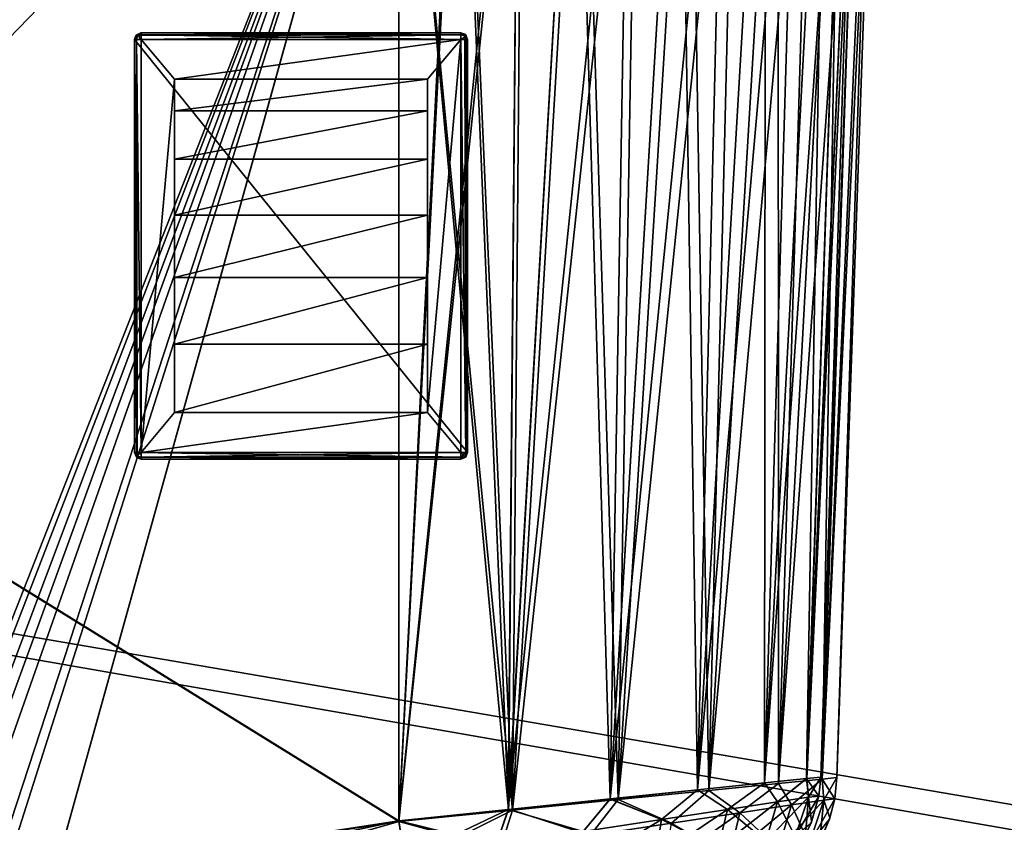
# Model space of a CAD drawing. Units: millimetres. Extents: x -300 to 300, y -145 to 282.
# Drawn here: x 188 to 262, y 31 to 91 of the extents above; entities that cross this region are included whole.
import ezdxf

# ---------------------------------------------------------------- set-up
doc = ezdxf.new("R2010")
doc.units = ezdxf.units.MM
doc.header["$LTSCALE"] = 65.185185
for name, color, linetype in [('328', 7, 'CONTINUOUS'), ('329', 7, 'CONTINUOUS'), ('330', 7, 'CONTINUOUS'), ('331', 7, 'CONTINUOUS'), ('332', 7, 'CONTINUOUS'), ('333', 7, 'CONTINUOUS'), ('334', 7, 'CONTINUOUS'), ('335', 7, 'CONTINUOUS'), ('336', 7, 'CONTINUOUS'), ('337', 7, 'CONTINUOUS'), ('502', 7, 'CONTINUOUS'), ('503', 7, 'CONTINUOUS'), ('504', 7, 'CONTINUOUS'), ('505', 7, 'CONTINUOUS'), ('513', 7, 'CONTINUOUS'), ('514', 7, 'CONTINUOUS'), ('515', 7, 'CONTINUOUS'), ('516', 7, 'CONTINUOUS'), ('517', 7, 'CONTINUOUS'), ('518', 7, 'CONTINUOUS'), ('736', 7, 'CONTINUOUS'), ('759', 7, 'CONTINUOUS'), ('760', 7, 'CONTINUOUS'), ('791', 7, 'CONTINUOUS'), ('816', 7, 'CONTINUOUS'), ('822', 7, 'CONTINUOUS'), ('940', 7, 'CONTINUOUS'), ('941', 7, 'CONTINUOUS'), ('942', 7, 'CONTINUOUS'), ('943', 7, 'CONTINUOUS'), ('944', 7, 'CONTINUOUS'), ('945', 7, 'CONTINUOUS'), ('946', 7, 'CONTINUOUS'), ('947', 7, 'CONTINUOUS'), ('948', 7, 'CONTINUOUS'), ('949', 7, 'CONTINUOUS'), ('950', 7, 'CONTINUOUS'), ('951', 7, 'CONTINUOUS'), ('952', 7, 'CONTINUOUS'), ('953', 7, 'CONTINUOUS'), ('954', 7, 'CONTINUOUS'), ('955', 7, 'CONTINUOUS'), ('956', 7, 'CONTINUOUS'), ('957', 7, 'CONTINUOUS'), ('958', 7, 'CONTINUOUS'), ('959', 7, 'CONTINUOUS'), ('960', 7, 'CONTINUOUS'), ('961', 7, 'CONTINUOUS'), ('962', 7, 'CONTINUOUS')]:
    doc.layers.add(name, color=color, linetype=linetype)

msp = doc.modelspace()

# ---------------------------------------------------------------- linework, layer by layer
at = {"layer": '328', "color": 253, "linetype": 'Continuous', "true_color": 0xa0abb8}
for points in [[(216.345, 120.307, 169.712), (72.655, 120.307, 169.712), (216.345, 31.314, 166.605), (216.345, 120.307, 169.712)], [(216.345, 31.314, 166.605), (72.655, 120.307, 169.712), (190.493, 27.381, 166.467), (216.345, 31.314, 166.605)], [(190.493, 27.381, 166.467), (72.655, 120.307, 169.712), (185.444, 25.913, 166.416), (190.493, 27.381, 166.467)]]:
    msp.add_3dface(points, dxfattribs=at)
at = {"layer": '329', "color": 253, "linetype": 'Continuous', "true_color": 0xa0abb8}
for points in [[(216.345, 31.314, 166.605), (190.493, 27.381, 166.467), (191.003, 24.064, 165.83), (216.345, 31.314, 166.605)], [(216.613, 29.559, 166.401), (216.345, 31.314, 166.605), (191.003, 24.064, 165.83), (216.613, 29.559, 166.401)]]:
    msp.add_3dface(points, dxfattribs=at)
at = {"layer": '330', "color": 253, "linetype": 'Continuous', "true_color": 0xa0abb8}
for points in [[(244.825, 34.17, 150.229), (239.603, 33.646, 157.029), (241.931, 31.969, 154.068), (244.825, 34.17, 150.229)], [(245.809, 32.559, 147.948), (244.825, 34.17, 150.229), (241.931, 31.969, 154.068), (245.809, 32.559, 147.948)], [(248.102, 34.5, 142.313), (244.825, 34.17, 150.229), (245.809, 32.559, 147.948), (248.102, 34.5, 142.313)], [(248.228, 32.927, 141.091), (248.102, 34.5, 142.313), (245.809, 32.559, 147.948), (248.228, 32.927, 141.091)], [(249.215, 34.611, 133.85), (248.102, 34.5, 142.313), (249.044, 33.018, 133.85), (249.215, 34.611, 133.85)], [(249.044, 33.018, 133.85), (248.102, 34.5, 142.313), (248.228, 32.927, 141.091), (249.044, 33.018, 133.85)], [(239.603, 33.646, 157.029), (232.786, 32.961, 162.246), (236.805, 31.19, 159.144), (239.603, 33.646, 157.029)], [(241.931, 31.969, 154.068), (239.603, 33.646, 157.029), (236.805, 31.19, 159.144), (241.931, 31.969, 154.068)], [(232.786, 32.961, 162.246), (224.855, 32.166, 165.511), (230.702, 30.261, 162.933), (232.786, 32.961, 162.246)], [(236.805, 31.19, 159.144), (232.786, 32.961, 162.246), (230.702, 30.261, 162.933), (236.805, 31.19, 159.144)], [(245.809, 32.559, 147.948), (241.931, 31.969, 154.068), (244.829, 29.266, 147.228), (245.809, 32.559, 147.948)], [(247.125, 29.615, 140.721), (245.809, 32.559, 147.948), (244.829, 29.266, 147.228), (247.125, 29.615, 140.721)], [(248.228, 32.927, 141.091), (245.809, 32.559, 147.948), (247.125, 29.615, 140.721), (248.228, 32.927, 141.091)], [(247.902, 29.728, 133.85), (248.228, 32.927, 141.091), (247.125, 29.615, 140.721), (247.902, 29.728, 133.85)], [(248.686, 31.58, 133.85), (248.228, 32.927, 141.091), (247.902, 29.728, 133.85), (248.686, 31.58, 133.85)], [(249.044, 33.018, 133.85), (248.228, 32.927, 141.091), (248.686, 31.58, 133.85), (249.044, 33.018, 133.85)], [(224.855, 32.166, 165.511), (216.345, 31.314, 166.605), (223.933, 29.231, 165.26), (224.855, 32.166, 165.511)], [(230.702, 30.261, 162.933), (224.855, 32.166, 165.511), (223.933, 29.231, 165.26), (230.702, 30.261, 162.933)], [(241.931, 31.969, 154.068), (236.805, 31.19, 159.144), (241.147, 28.706, 153.038), (241.931, 31.969, 154.068)], [(244.829, 29.266, 147.228), (241.931, 31.969, 154.068), (241.147, 28.706, 153.038), (244.829, 29.266, 147.228)], [(216.345, 31.314, 166.605), (216.613, 29.559, 166.401), (223.933, 29.231, 165.26), (216.345, 31.314, 166.605)]]:
    msp.add_3dface(points, dxfattribs=at)
at = {"layer": '331', "color": 253, "linetype": 'Continuous', "true_color": 0xa0abb8}
for points in [[(221.026, 120.307, 169.405), (216.345, 120.307, 169.712), (224.855, 32.166, 165.511), (221.026, 120.307, 169.405)], [(216.345, 120.307, 169.712), (216.345, 31.314, 166.605), (224.855, 32.166, 165.511), (216.345, 120.307, 169.712)], [(225.627, 120.307, 168.49), (221.026, 120.307, 169.405), (224.855, 32.166, 165.511), (225.627, 120.307, 168.49)], [(230.069, 120.307, 166.982), (225.627, 120.307, 168.49), (224.855, 32.166, 165.511), (230.069, 120.307, 166.982)], [(230.069, 120.307, 166.982), (224.855, 32.166, 165.511), (232.786, 32.961, 162.246), (230.069, 120.307, 166.982)], [(234.276, 120.307, 164.908), (230.069, 120.307, 166.982), (232.786, 32.961, 162.246), (234.276, 120.307, 164.908)], [(238.177, 120.307, 162.301), (234.276, 120.307, 164.908), (232.786, 32.961, 162.246), (238.177, 120.307, 162.301)], [(238.177, 120.307, 162.301), (232.786, 32.961, 162.246), (239.603, 33.646, 157.029), (238.177, 120.307, 162.301)], [(241.703, 120.307, 159.208), (238.177, 120.307, 162.301), (239.603, 33.646, 157.029), (241.703, 120.307, 159.208)], [(244.796, 120.307, 155.682), (241.703, 120.307, 159.208), (239.603, 33.646, 157.029), (244.796, 120.307, 155.682)], [(244.796, 120.307, 155.682), (239.603, 33.646, 157.029), (244.825, 34.17, 150.229), (244.796, 120.307, 155.682)], [(247.403, 120.307, 151.781), (244.796, 120.307, 155.682), (244.825, 34.17, 150.229), (247.403, 120.307, 151.781)], [(249.477, 120.307, 147.574), (247.403, 120.307, 151.781), (244.825, 34.17, 150.229), (249.477, 120.307, 147.574)], [(249.477, 120.307, 147.574), (244.825, 34.17, 150.229), (248.102, 34.5, 142.313), (249.477, 120.307, 147.574)], [(251.9, 120.307, 138.531), (250.985, 120.307, 143.132), (248.102, 34.5, 142.313), (251.9, 120.307, 138.531)], [(251.9, 120.307, 138.531), (248.102, 34.5, 142.313), (249.215, 34.611, 133.85), (251.9, 120.307, 138.531)], [(250.985, 120.307, 143.132), (249.477, 120.307, 147.574), (248.102, 34.5, 142.313), (250.985, 120.307, 143.132)], [(252.207, 120.307, 133.85), (251.9, 120.307, 138.531), (249.215, 34.611, 133.85), (252.207, 120.307, 133.85)]]:
    msp.add_3dface(points, dxfattribs=at)
at = {"layer": '332', "color": 253, "linetype": 'Continuous', "true_color": 0xa0abb8}
for points in [[(252.207, 120.307, -176.84), (252.207, 120.307, 133.85), (249.215, 34.611, -176.84), (252.207, 120.307, -176.84)], [(252.207, 120.307, 133.85), (249.215, 34.611, 133.85), (249.215, 34.611, -176.84), (252.207, 120.307, 133.85)]]:
    msp.add_3dface(points, dxfattribs=at)
at = {"layer": '333', "color": 253, "linetype": 'Continuous', "true_color": 0xa0abb8}
for points in [[(249.215, 34.611, 133.85), (249.044, 33.018, 133.85), (249.215, 34.611, -176.84), (249.215, 34.611, 133.85)], [(249.215, 34.611, -176.84), (249.044, 33.018, 133.85), (249.044, 33.018, -176.84), (249.215, 34.611, -176.84)], [(249.044, 33.018, -176.84), (248.686, 31.58, 133.85), (248.654, 31.483, -176.84), (249.044, 33.018, -176.84)], [(249.044, 33.018, 133.85), (248.686, 31.58, 133.85), (249.044, 33.018, -176.84), (249.044, 33.018, 133.85)], [(248.654, 31.483, -176.84), (247.902, 29.728, 133.85), (247.897, 29.719, -176.84), (248.654, 31.483, -176.84)], [(248.686, 31.58, 133.85), (247.902, 29.728, 133.85), (248.654, 31.483, -176.84), (248.686, 31.58, 133.85)]]:
    msp.add_3dface(points, dxfattribs=at)
at = {"layer": '334', "color": 253, "linetype": 'Continuous', "true_color": 0xa0abb8}
for points in [[(239.604, 33.646, -200.018), (244.819, 34.17, -193.229), (241.93, 31.969, -197.058), (239.604, 33.646, -200.018)], [(241.93, 31.969, -197.058), (244.819, 34.17, -193.229), (245.809, 32.559, -190.938), (241.93, 31.969, -197.058)], [(244.819, 34.17, -193.229), (248.098, 34.499, -185.318), (245.809, 32.559, -190.938), (244.819, 34.17, -193.229)], [(245.809, 32.559, -190.938), (248.098, 34.499, -185.318), (248.228, 32.927, -184.081), (245.809, 32.559, -190.938)], [(248.098, 34.499, -185.318), (249.215, 34.611, -176.84), (248.228, 32.927, -184.081), (248.098, 34.499, -185.318)], [(249.215, 34.611, -176.84), (249.044, 33.018, -176.84), (248.228, 32.927, -184.081), (249.215, 34.611, -176.84)], [(232.797, 32.962, -205.23), (239.604, 33.646, -200.018), (236.805, 31.19, -202.135), (232.797, 32.962, -205.23)], [(236.805, 31.19, -202.135), (239.604, 33.646, -200.018), (241.93, 31.969, -197.058), (236.805, 31.19, -202.135)], [(224.87, 32.167, -208.496), (232.797, 32.962, -205.23), (230.702, 30.261, -205.923), (224.87, 32.167, -208.496)], [(230.702, 30.261, -205.923), (232.797, 32.962, -205.23), (236.805, 31.19, -202.135), (230.702, 30.261, -205.923)], [(241.93, 31.969, -197.058), (245.809, 32.559, -190.938), (241.147, 28.706, -196.028), (241.93, 31.969, -197.058)], [(241.147, 28.706, -196.028), (245.809, 32.559, -190.938), (244.829, 29.266, -190.218), (241.147, 28.706, -196.028)], [(245.809, 32.559, -190.938), (248.228, 32.927, -184.081), (244.829, 29.266, -190.218), (245.809, 32.559, -190.938)], [(244.829, 29.266, -190.218), (248.228, 32.927, -184.081), (247.125, 29.615, -183.711), (244.829, 29.266, -190.218)], [(249.044, 33.018, -176.84), (248.654, 31.483, -176.84), (247.125, 29.615, -183.711), (249.044, 33.018, -176.84)], [(248.228, 32.927, -184.081), (249.044, 33.018, -176.84), (247.125, 29.615, -183.711), (248.228, 32.927, -184.081)], [(216.345, 31.314, -209.595), (224.87, 32.167, -208.496), (216.831, 28.142, -209.008), (216.345, 31.314, -209.595)], [(216.831, 28.142, -209.008), (224.87, 32.167, -208.496), (223.933, 29.231, -208.25), (216.831, 28.142, -209.008)], [(223.933, 29.231, -208.25), (224.87, 32.167, -208.496), (230.702, 30.261, -205.923), (223.933, 29.231, -208.25)], [(236.805, 31.19, -202.135), (241.93, 31.969, -197.058), (236.28, 27.965, -200.848), (236.805, 31.19, -202.135)], [(236.28, 27.965, -200.848), (241.93, 31.969, -197.058), (241.147, 28.706, -196.028), (236.28, 27.965, -200.848)], [(248.654, 31.483, -176.84), (247.897, 29.719, -176.84), (247.125, 29.615, -183.711), (248.654, 31.483, -176.84)]]:
    msp.add_3dface(points, dxfattribs=at)
at = {"layer": '335', "color": 253, "linetype": 'Continuous', "true_color": 0xa0abb8}
for points in [[(216.345, 120.307, -212.702), (221.026, 120.307, -212.395), (216.345, 31.314, -209.595), (216.345, 120.307, -212.702)], [(221.026, 120.307, -212.395), (225.627, 120.307, -211.48), (216.345, 31.314, -209.595), (221.026, 120.307, -212.395)], [(225.627, 120.307, -211.48), (224.87, 32.167, -208.496), (216.345, 31.314, -209.595), (225.627, 120.307, -211.48)], [(225.627, 120.307, -211.48), (230.069, 120.307, -209.972), (224.87, 32.167, -208.496), (225.627, 120.307, -211.48)], [(230.069, 120.307, -209.972), (234.276, 120.307, -207.898), (224.87, 32.167, -208.496), (230.069, 120.307, -209.972)], [(234.276, 120.307, -207.898), (232.797, 32.962, -205.23), (224.87, 32.167, -208.496), (234.276, 120.307, -207.898)], [(234.276, 120.307, -207.898), (238.177, 120.307, -205.291), (232.797, 32.962, -205.23), (234.276, 120.307, -207.898)], [(238.177, 120.307, -205.291), (241.703, 120.307, -202.198), (232.797, 32.962, -205.23), (238.177, 120.307, -205.291)], [(241.703, 120.307, -202.198), (239.604, 33.646, -200.018), (232.797, 32.962, -205.23), (241.703, 120.307, -202.198)], [(241.703, 120.307, -202.198), (244.796, 120.307, -198.672), (239.604, 33.646, -200.018), (241.703, 120.307, -202.198)], [(244.796, 120.307, -198.672), (247.403, 120.307, -194.771), (239.604, 33.646, -200.018), (244.796, 120.307, -198.672)], [(247.403, 120.307, -194.771), (244.819, 34.17, -193.229), (239.604, 33.646, -200.018), (247.403, 120.307, -194.771)], [(247.403, 120.307, -194.771), (249.477, 120.307, -190.564), (244.819, 34.17, -193.229), (247.403, 120.307, -194.771)], [(249.477, 120.307, -190.564), (250.985, 120.307, -186.122), (244.819, 34.17, -193.229), (249.477, 120.307, -190.564)], [(250.985, 120.307, -186.122), (248.098, 34.499, -185.318), (244.819, 34.17, -193.229), (250.985, 120.307, -186.122)], [(251.9, 120.307, -181.521), (252.207, 120.307, -176.84), (248.098, 34.499, -185.318), (251.9, 120.307, -181.521)], [(252.207, 120.307, -176.84), (249.215, 34.611, -176.84), (248.098, 34.499, -185.318), (252.207, 120.307, -176.84)], [(250.985, 120.307, -186.122), (251.9, 120.307, -181.521), (248.098, 34.499, -185.318), (250.985, 120.307, -186.122)]]:
    msp.add_3dface(points, dxfattribs=at)
at = {"layer": '336', "color": 253, "linetype": 'Continuous', "true_color": 0xa0abb8}
for points in [[(72.655, 120.307, -212.702), (216.345, 120.307, -212.702), (72.655, 31.314, -209.595), (72.655, 120.307, -212.702)], [(72.655, 31.314, -209.595), (216.345, 120.307, -212.702), (98.505, 27.381, -209.457), (72.655, 31.314, -209.595)], [(98.505, 27.381, -209.457), (216.345, 120.307, -212.702), (102.593, 26.308, -209.42), (98.505, 27.381, -209.457)], [(102.593, 26.308, -209.42), (216.345, 120.307, -212.702), (106.368, 24.396, -209.353), (102.593, 26.308, -209.42)], [(106.368, 24.396, -209.353), (216.345, 120.307, -212.702), (109.651, 21.739, -209.26), (106.368, 24.396, -209.353)], [(109.651, 21.739, -209.26), (216.345, 120.307, -212.702), (179.349, 21.739, -209.26), (109.651, 21.739, -209.26)], [(179.349, 21.739, -209.26), (216.345, 120.307, -212.702), (182.635, 24.399, -209.353), (179.349, 21.739, -209.26)], [(182.635, 24.399, -209.353), (216.345, 120.307, -212.702), (186.411, 26.309, -209.42), (182.635, 24.399, -209.353)], [(216.345, 120.307, -212.702), (190.495, 27.381, -209.457), (186.411, 26.309, -209.42), (216.345, 120.307, -212.702)], [(216.345, 120.307, -212.702), (216.345, 31.314, -209.595), (190.495, 27.381, -209.457), (216.345, 120.307, -212.702)]]:
    msp.add_3dface(points, dxfattribs=at)
at = {"layer": '337', "color": 253, "linetype": 'Continuous', "true_color": 0xa0abb8}
msp.add_3dface([(216.345, 31.314, -209.595), (216.831, 28.142, -209.008), (190.495, 27.381, -209.457), (216.345, 31.314, -209.595)], dxfattribs=at)
at = {"layer": '502', "color": 253, "linetype": 'Continuous', "true_color": 0xa0abb8}
for points in [[(216.345, 120.349, 168.513), (220.869, 120.349, 168.216), (216.345, 31.356, 165.405), (216.345, 120.349, 168.513)], [(220.869, 120.349, 168.216), (225.316, 120.349, 167.332), (216.345, 31.356, 165.405), (220.869, 120.349, 168.216)], [(216.345, 31.356, 165.405), (225.316, 120.349, 167.332), (224.546, 32.208, 164.352), (216.345, 31.356, 165.405)], [(225.316, 120.349, 167.332), (229.61, 120.349, 165.874), (224.546, 32.208, 164.352), (225.316, 120.349, 167.332)], [(229.61, 120.349, 165.874), (233.676, 120.349, 163.869), (224.546, 32.208, 164.352), (229.61, 120.349, 165.874)], [(224.546, 32.208, 164.352), (233.676, 120.349, 163.869), (232.187, 33.003, 161.207), (224.546, 32.208, 164.352)], [(233.676, 120.349, 163.869), (237.446, 120.349, 161.35), (232.187, 33.003, 161.207), (233.676, 120.349, 163.869)], [(237.446, 120.349, 161.35), (240.855, 120.349, 158.36), (232.187, 33.003, 161.207), (237.446, 120.349, 161.35)], [(232.187, 33.003, 161.207), (240.855, 120.349, 158.36), (238.755, 33.688, 156.181), (232.187, 33.003, 161.207)], [(240.855, 120.349, 158.36), (243.845, 120.349, 154.951), (238.755, 33.688, 156.181), (240.855, 120.349, 158.36)], [(243.845, 120.349, 154.951), (246.364, 120.349, 151.181), (238.755, 33.688, 156.181), (243.845, 120.349, 154.951)], [(238.755, 33.688, 156.181), (246.364, 120.349, 151.181), (243.786, 34.212, 149.631), (238.755, 33.688, 156.181)], [(246.364, 120.349, 151.181), (248.369, 120.349, 147.115), (243.786, 34.212, 149.631), (246.364, 120.349, 151.181)], [(248.369, 120.349, 147.115), (249.827, 120.349, 142.821), (243.786, 34.212, 149.631), (248.369, 120.349, 147.115)], [(243.786, 34.212, 149.631), (249.827, 120.349, 142.821), (246.944, 34.542, 142.004), (243.786, 34.212, 149.631)], [(250.711, 120.349, 138.374), (251.008, 120.349, 133.85), (246.944, 34.542, 142.004), (250.711, 120.349, 138.374)], [(246.944, 34.542, 142.004), (251.008, 120.349, 133.85), (248.015, 34.653, 133.85), (246.944, 34.542, 142.004)], [(249.827, 120.349, 142.821), (250.711, 120.349, 138.374), (246.944, 34.542, 142.004), (249.827, 120.349, 142.821)]]:
    msp.add_3dface(points, dxfattribs=at)
at = {"layer": '503', "color": 253, "linetype": 'Continuous', "true_color": 0xa0abb8}
for points in [[(238.755, 33.688, 156.181), (243.786, 34.212, 149.631), (241.001, 32.217, 153.35), (238.755, 33.688, 156.181)], [(241.001, 32.217, 153.35), (243.786, 34.212, 149.631), (244.743, 32.786, 147.446), (241.001, 32.217, 153.35)], [(243.786, 34.212, 149.631), (246.944, 34.542, 142.004), (244.743, 32.786, 147.446), (243.786, 34.212, 149.631)], [(244.743, 32.786, 147.446), (246.944, 34.542, 142.004), (247.076, 33.141, 140.833), (244.743, 32.786, 147.446)], [(246.944, 34.542, 142.004), (248.015, 34.653, 133.85), (247.076, 33.141, 140.833), (246.944, 34.542, 142.004)], [(247.076, 33.141, 140.833), (248.015, 34.653, 133.85), (247.861, 33.219, 133.85), (247.076, 33.141, 140.833)], [(232.187, 33.003, 161.207), (238.755, 33.688, 156.181), (236.056, 31.464, 158.248), (232.187, 33.003, 161.207)], [(236.056, 31.464, 158.248), (238.755, 33.688, 156.181), (241.001, 32.217, 153.35), (236.056, 31.464, 158.248)], [(224.546, 32.208, 164.352), (232.187, 33.003, 161.207), (230.167, 30.568, 161.904), (224.546, 32.208, 164.352)], [(230.167, 30.568, 161.904), (232.187, 33.003, 161.207), (236.056, 31.464, 158.248), (230.167, 30.568, 161.904)], [(241.001, 32.217, 153.35), (244.743, 32.786, 147.446), (240.302, 29.303, 152.431), (241.001, 32.217, 153.35)], [(240.302, 29.303, 152.431), (244.743, 32.786, 147.446), (243.868, 29.845, 146.804), (240.302, 29.303, 152.431)], [(244.743, 32.786, 147.446), (247.076, 33.141, 140.833), (243.868, 29.845, 146.804), (244.743, 32.786, 147.446)], [(243.868, 29.845, 146.804), (247.076, 33.141, 140.833), (246.091, 30.183, 140.503), (243.868, 29.845, 146.804)], [(247.076, 33.141, 140.833), (247.861, 33.219, 133.85), (246.091, 30.183, 140.503), (247.076, 33.141, 140.833)], [(246.091, 30.183, 140.503), (247.861, 33.219, 133.85), (247.27, 31.2, 133.85), (246.091, 30.183, 140.503)], [(216.345, 31.356, 165.405), (224.546, 32.208, 164.352), (216.779, 28.524, 164.882), (216.345, 31.356, 165.405)], [(216.779, 28.524, 164.882), (224.546, 32.208, 164.352), (223.634, 29.575, 164.15), (216.779, 28.524, 164.882)], [(223.634, 29.575, 164.15), (224.546, 32.208, 164.352), (230.167, 30.568, 161.904), (223.634, 29.575, 164.15)], [(236.056, 31.464, 158.248), (241.001, 32.217, 153.35), (235.587, 28.586, 157.099), (236.056, 31.464, 158.248)], [(235.587, 28.586, 157.099), (241.001, 32.217, 153.35), (240.302, 29.303, 152.431), (235.587, 28.586, 157.099)], [(230.167, 30.568, 161.904), (236.056, 31.464, 158.248), (229.972, 27.731, 160.585), (230.167, 30.568, 161.904)], [(229.972, 27.731, 160.585), (236.056, 31.464, 158.248), (235.587, 28.586, 157.099), (229.972, 27.731, 160.585)]]:
    msp.add_3dface(points, dxfattribs=at)
at = {"layer": '504', "color": 253, "linetype": 'Continuous', "true_color": 0xa0abb8}
msp.add_3dface([(216.345, 31.356, 165.405), (216.779, 28.524, 164.882), (190.493, 27.423, 165.268), (216.345, 31.356, 165.405)], dxfattribs=at)
at = {"layer": '505', "color": 253, "linetype": 'Continuous', "true_color": 0xa0abb8}
for points in [[(72.655, 120.349, 168.513), (216.345, 120.349, 168.513), (72.655, 31.356, 165.405), (72.655, 120.349, 168.513)], [(72.655, 31.356, 165.405), (216.345, 120.349, 168.513), (98.507, 27.423, 165.268), (72.655, 31.356, 165.405)], [(98.507, 27.423, 165.268), (216.345, 120.349, 168.513), (103.547, 25.959, 165.217), (98.507, 27.423, 165.268)], [(103.547, 25.959, 165.217), (216.345, 120.349, 168.513), (108.046, 23.224, 165.121), (103.547, 25.959, 165.217)], [(108.046, 23.224, 165.121), (216.345, 120.349, 168.513), (111.676, 19.408, 164.988), (108.046, 23.224, 165.121)], [(111.676, 19.408, 164.988), (216.345, 120.349, 168.513), (114.184, 14.779, 164.826), (111.676, 19.408, 164.988)], [(114.184, 14.779, 164.826), (216.345, 120.349, 168.513), (174.816, 14.779, 164.826), (114.184, 14.779, 164.826)], [(174.816, 14.779, 164.826), (216.345, 120.349, 168.513), (177.318, 19.4, 164.988), (174.816, 14.779, 164.826)], [(177.318, 19.4, 164.988), (216.345, 120.349, 168.513), (180.946, 23.217, 165.121), (177.318, 19.4, 164.988)], [(180.946, 23.217, 165.121), (216.345, 120.349, 168.513), (185.444, 25.955, 165.217), (180.946, 23.217, 165.121)], [(216.345, 120.349, 168.513), (190.493, 27.423, 165.268), (185.444, 25.955, 165.217), (216.345, 120.349, 168.513)], [(216.345, 120.349, 168.513), (216.345, 31.356, 165.405), (190.493, 27.423, 165.268), (216.345, 120.349, 168.513)]]:
    msp.add_3dface(points, dxfattribs=at)
at = {"layer": '513', "color": 253, "linetype": 'Continuous', "true_color": 0xa0abb8}
for points in [[(216.345, 120.349, -211.503), (72.655, 120.349, -211.503), (216.345, 31.356, -208.395), (216.345, 120.349, -211.503)], [(216.345, 31.356, -208.395), (72.655, 120.349, -211.503), (190.495, 27.423, -208.258), (216.345, 31.356, -208.395)], [(190.495, 27.423, -208.258), (72.655, 120.349, -211.503), (186.411, 26.351, -208.22), (190.495, 27.423, -208.258)]]:
    msp.add_3dface(points, dxfattribs=at)
at = {"layer": '514', "color": 253, "linetype": 'Continuous', "true_color": 0xa0abb8}
for points in [[(216.345, 31.356, -208.395), (190.495, 27.423, -208.258), (190.726, 25.909, -208.086), (216.345, 31.356, -208.395)], [(216.584, 29.789, -208.213), (216.345, 31.356, -208.395), (190.726, 25.909, -208.086), (216.584, 29.789, -208.213)]]:
    msp.add_3dface(points, dxfattribs=at)
at = {"layer": '515', "color": 253, "linetype": 'Continuous', "true_color": 0xa0abb8}
for points in [[(238.756, 33.688, -199.17), (241.001, 32.217, -196.34), (243.778, 34.212, -192.635), (238.756, 33.688, -199.17)], [(241.001, 32.217, -196.34), (244.743, 32.786, -190.436), (243.778, 34.212, -192.635), (241.001, 32.217, -196.34)], [(243.778, 34.212, -192.635), (244.743, 32.786, -190.436), (246.938, 34.541, -185.014), (243.778, 34.212, -192.635)], [(244.743, 32.786, -190.436), (247.076, 33.141, -183.823), (246.938, 34.541, -185.014), (244.743, 32.786, -190.436)], [(247.861, 33.217, -176.84), (248.015, 34.653, -176.84), (246.938, 34.541, -185.014), (247.861, 33.217, -176.84)], [(247.076, 33.141, -183.823), (247.861, 33.217, -176.84), (246.938, 34.541, -185.014), (247.076, 33.141, -183.823)], [(232.202, 33.005, -204.188), (236.056, 31.464, -201.238), (238.756, 33.688, -199.17), (232.202, 33.005, -204.188)], [(236.056, 31.464, -201.238), (241.001, 32.217, -196.34), (238.756, 33.688, -199.17), (236.056, 31.464, -201.238)], [(224.566, 32.21, -207.336), (230.167, 30.568, -204.894), (232.202, 33.005, -204.188), (224.566, 32.21, -207.336)], [(230.167, 30.568, -204.894), (236.056, 31.464, -201.238), (232.202, 33.005, -204.188), (230.167, 30.568, -204.894)], [(244.743, 32.786, -190.436), (241.001, 32.217, -196.34), (243.868, 29.845, -189.794), (244.743, 32.786, -190.436)], [(246.091, 30.183, -183.493), (244.743, 32.786, -190.436), (243.868, 29.845, -189.794), (246.091, 30.183, -183.493)], [(247.076, 33.141, -183.823), (244.743, 32.786, -190.436), (246.091, 30.183, -183.493), (247.076, 33.141, -183.823)], [(246.848, 30.302, -176.84), (247.076, 33.141, -183.823), (246.091, 30.183, -183.493), (246.848, 30.302, -176.84)], [(247.315, 31.31, -176.84), (247.076, 33.141, -183.823), (246.848, 30.302, -176.84), (247.315, 31.31, -176.84)], [(247.861, 33.217, -176.84), (247.076, 33.141, -183.823), (247.315, 31.31, -176.84), (247.861, 33.217, -176.84)], [(216.345, 31.356, -208.395), (223.634, 29.575, -207.14), (224.566, 32.21, -207.336), (216.345, 31.356, -208.395)], [(223.634, 29.575, -207.14), (230.167, 30.568, -204.894), (224.566, 32.21, -207.336), (223.634, 29.575, -207.14)], [(241.001, 32.217, -196.34), (236.056, 31.464, -201.238), (240.302, 29.303, -195.421), (241.001, 32.217, -196.34)], [(243.868, 29.845, -189.794), (241.001, 32.217, -196.34), (240.302, 29.303, -195.421), (243.868, 29.845, -189.794)], [(216.345, 31.356, -208.395), (216.584, 29.789, -208.213), (223.634, 29.575, -207.14), (216.345, 31.356, -208.395)], [(236.056, 31.464, -201.238), (230.167, 30.568, -204.894), (235.587, 28.586, -200.089), (236.056, 31.464, -201.238)], [(240.302, 29.303, -195.421), (236.056, 31.464, -201.238), (235.587, 28.586, -200.089), (240.302, 29.303, -195.421)]]:
    msp.add_3dface(points, dxfattribs=at)
at = {"layer": '516', "color": 253, "linetype": 'Continuous', "true_color": 0xa0abb8}
for points in [[(220.869, 120.349, -211.206), (216.345, 120.349, -211.503), (224.566, 32.21, -207.336), (220.869, 120.349, -211.206)], [(216.345, 120.349, -211.503), (216.345, 31.356, -208.395), (224.566, 32.21, -207.336), (216.345, 120.349, -211.503)], [(225.316, 120.349, -210.322), (220.869, 120.349, -211.206), (224.566, 32.21, -207.336), (225.316, 120.349, -210.322)], [(229.61, 120.349, -208.864), (225.316, 120.349, -210.322), (224.566, 32.21, -207.336), (229.61, 120.349, -208.864)], [(229.61, 120.349, -208.864), (224.566, 32.21, -207.336), (232.202, 33.005, -204.188), (229.61, 120.349, -208.864)], [(233.676, 120.349, -206.859), (229.61, 120.349, -208.864), (232.202, 33.005, -204.188), (233.676, 120.349, -206.859)], [(237.446, 120.349, -204.34), (233.676, 120.349, -206.859), (232.202, 33.005, -204.188), (237.446, 120.349, -204.34)], [(237.446, 120.349, -204.34), (232.202, 33.005, -204.188), (238.756, 33.688, -199.17), (237.446, 120.349, -204.34)], [(240.855, 120.349, -201.35), (237.446, 120.349, -204.34), (238.756, 33.688, -199.17), (240.855, 120.349, -201.35)], [(243.845, 120.349, -197.941), (240.855, 120.349, -201.35), (238.756, 33.688, -199.17), (243.845, 120.349, -197.941)], [(243.845, 120.349, -197.941), (238.756, 33.688, -199.17), (243.778, 34.212, -192.635), (243.845, 120.349, -197.941)], [(248.369, 120.349, -190.105), (246.364, 120.349, -194.171), (243.778, 34.212, -192.635), (248.369, 120.349, -190.105)], [(248.369, 120.349, -190.105), (243.778, 34.212, -192.635), (246.938, 34.541, -185.014), (248.369, 120.349, -190.105)], [(246.364, 120.349, -194.171), (243.845, 120.349, -197.941), (243.778, 34.212, -192.635), (246.364, 120.349, -194.171)], [(250.711, 120.349, -181.364), (249.827, 120.349, -185.811), (246.938, 34.541, -185.014), (250.711, 120.349, -181.364)], [(248.015, 34.653, -176.84), (250.711, 120.349, -181.364), (246.938, 34.541, -185.014), (248.015, 34.653, -176.84)], [(249.827, 120.349, -185.811), (248.369, 120.349, -190.105), (246.938, 34.541, -185.014), (249.827, 120.349, -185.811)], [(251.008, 120.349, -176.84), (250.711, 120.349, -181.364), (248.015, 34.653, -176.84), (251.008, 120.349, -176.84)]]:
    msp.add_3dface(points, dxfattribs=at)
at = {"layer": '517', "color": 253, "linetype": 'Continuous', "true_color": 0xa0abb8}
for points in [[(251.008, 120.349, 133.85), (251.008, 120.349, -176.84), (248.015, 34.653, 133.85), (251.008, 120.349, 133.85)], [(248.015, 34.653, 133.85), (251.008, 120.349, -176.84), (248.015, 34.653, -176.84), (248.015, 34.653, 133.85)]]:
    msp.add_3dface(points, dxfattribs=at)
at = {"layer": '518', "color": 253, "linetype": 'Continuous', "true_color": 0xa0abb8}
for points in [[(247.861, 33.219, 133.85), (248.015, 34.653, 133.85), (247.861, 33.217, -176.84), (247.861, 33.219, 133.85)], [(248.015, 34.653, 133.85), (248.015, 34.653, -176.84), (247.861, 33.217, -176.84), (248.015, 34.653, 133.85)], [(247.27, 31.2, 133.85), (247.861, 33.219, 133.85), (247.315, 31.31, -176.84), (247.27, 31.2, 133.85)], [(247.861, 33.219, 133.85), (247.861, 33.217, -176.84), (247.315, 31.31, -176.84), (247.861, 33.219, 133.85)], [(247.27, 31.2, 133.85), (247.315, 31.31, -176.84), (246.848, 30.302, -176.84), (247.27, 31.2, 133.85)]]:
    msp.add_3dface(points, dxfattribs=at)
at = {"layer": '736', "color": 253, "linetype": 'Continuous', "true_color": 0xa0abb8}
for points in [[(-295, 25, 270), (295, 25, 270), (-297.2, 128.2, 270), (-295, 25, 270)], [(-297.2, 128.2, 270), (295, 25, 270), (297.2, 128.2, 270), (-297.2, 128.2, 270)]]:
    msp.add_3dface(points, dxfattribs=at)
at = {"layer": '759', "color": 253, "linetype": 'Continuous', "true_color": 0xa0abb8}
for points in [[(-296.2, 130, 270.2), (296.2, 130, 270.2), (-296.2, 25, 270.2), (-296.2, 130, 270.2)], [(-296.2, 25, 270.2), (296.2, 130, 270.2), (-295, 25, 270.2), (-296.2, 25, 270.2)], [(-295, 25, 270.2), (296.2, 130, 270.2), (295, 25, 270.2), (-295, 25, 270.2)]]:
    msp.add_3dface(points, dxfattribs=at)
at = {"layer": '760', "color": 253, "linetype": 'Continuous', "true_color": 0xa0abb8}
for points in [[(296.2, 128.2, 296), (-296.2, 128.2, 296), (296.2, 26.8, 296), (296.2, 128.2, 296)], [(296.2, 26.8, 296), (-296.2, 128.2, 296), (-296.2, 26.8, 296), (296.2, 26.8, 296)]]:
    msp.add_3dface(points, dxfattribs=at)
at = {"layer": '791', "color": 253, "linetype": 'Continuous', "true_color": 0xa0abb8}
for points in [[(-279.2, 128.2, -325), (279.2, 128.2, -325), (-279.2, -23.2, -325), (-279.2, 128.2, -325)], [(-279.2, -23.2, -325), (279.2, 128.2, -325), (279.2, -23.2, -325), (-279.2, -23.2, -325)]]:
    msp.add_3dface(points, dxfattribs=at)
at = {"layer": '816', "color": 253, "linetype": 'Continuous', "true_color": 0xa0abb8}
for points in [[(-294, 130, 265), (294, 130, 265), (-294, -50, 265), (-294, 130, 265)], [(-294, -50, 265), (294, 130, 265), (294, -50, 265), (-294, -50, 265)]]:
    msp.add_3dface(points, dxfattribs=at)
at = {"layer": '822', "color": 253, "linetype": 'Continuous', "true_color": 0xa0abb8}
for points in [[(276, 130, -320), (-276, 130, -320), (276, -24, -320), (276, 130, -320)], [(-276, 130, -320), (-276, -24, -320), (276, -24, -320), (-276, 130, -320)]]:
    msp.add_3dface(points, dxfattribs=at)
at = {"layer": '940', "color": 253, "linetype": 'Continuous', "true_color": 0xa0abb8}
for points in [[(196.647, 90.353, 296), (221.5, 90, 296), (196.5, 90, 296), (196.647, 90.353, 296)], [(197, 90.5, 296), (221.353, 90.353, 296), (196.647, 90.353, 296), (197, 90.5, 296)], [(221.353, 90.353, 296), (221.5, 90, 296), (196.647, 90.353, 296), (221.353, 90.353, 296)], [(221, 90.5, 296), (221.353, 90.353, 296), (197, 90.5, 296), (221, 90.5, 296)], [(221.5, 90, 296), (221.5, 59, 296), (196.5, 90, 296), (221.5, 90, 296)], [(196.5, 90, 296), (221.5, 59, 296), (196.5, 59, 296), (196.5, 90, 296)], [(221.5, 59, 296), (221.353, 58.647, 296), (196.5, 59, 296), (221.5, 59, 296)], [(196.5, 59, 296), (221.353, 58.647, 296), (196.647, 58.647, 296), (196.5, 59, 296)], [(221, 58.5, 296), (197, 58.5, 296), (196.647, 58.647, 296), (221, 58.5, 296)], [(221.353, 58.647, 296), (221, 58.5, 296), (196.647, 58.647, 296), (221.353, 58.647, 296)]]:
    msp.add_3dface(points, dxfattribs=at)
at = {"layer": '941', "color": 253, "linetype": 'Continuous', "true_color": 0xa0abb8}
for points in [[(197, 90, 298), (199.5, 87.032, 298), (221, 90, 298), (197, 90, 298)], [(199.5, 87.032, 298), (197, 90, 298), (197, 59, 298), (199.5, 87.032, 298)], [(199.5, 87.032, 298), (218.5, 87.032, 298), (221, 90, 298), (199.5, 87.032, 298)], [(218.5, 87.032, 298), (218.5, 62, 298), (221, 90, 298), (218.5, 87.032, 298)], [(221, 90, 298), (218.5, 62, 298), (221, 59, 298), (221, 90, 298)], [(199.5, 62, 298), (199.5, 87.032, 298), (197, 59, 298), (199.5, 62, 298)], [(218.5, 62, 298), (199.5, 62, 298), (197, 59, 298), (218.5, 62, 298)], [(221, 59, 298), (218.5, 62, 298), (197, 59, 298), (221, 59, 298)]]:
    msp.add_3dface(points, dxfattribs=at)
at = {"layer": '942', "color": 253, "linetype": 'Continuous', "true_color": 0xa0abb8}
for points in [[(221.5, 59, 296), (221.5, 90, 296), (221.5, 59, 297.5), (221.5, 59, 296)], [(221.5, 59, 297.5), (221.5, 90, 296), (221.5, 90, 297.5), (221.5, 59, 297.5)]]:
    msp.add_3dface(points, dxfattribs=at)
at = {"layer": '943', "color": 253, "linetype": 'Continuous', "true_color": 0xa0abb8}
for points in [[(221, 90.5, 296), (197, 90.5, 296), (221, 90.5, 297.5), (221, 90.5, 296)], [(221, 90.5, 297.5), (197, 90.5, 296), (197, 90.5, 297.5), (221, 90.5, 297.5)]]:
    msp.add_3dface(points, dxfattribs=at)
at = {"layer": '944', "color": 253, "linetype": 'Continuous', "true_color": 0xa0abb8}
for points in [[(196.5, 90, 296), (196.5, 59, 296), (196.5, 90, 297.5), (196.5, 90, 296)], [(196.5, 90, 297.5), (196.5, 59, 296), (196.5, 59, 297.5), (196.5, 90, 297.5)]]:
    msp.add_3dface(points, dxfattribs=at)
at = {"layer": '945', "color": 253, "linetype": 'Continuous', "true_color": 0xa0abb8}
for points in [[(197, 58.5, 296), (221, 58.5, 296), (197, 58.5, 297.5), (197, 58.5, 296)], [(197, 58.5, 297.5), (221, 58.5, 296), (221, 58.5, 297.5), (197, 58.5, 297.5)]]:
    msp.add_3dface(points, dxfattribs=at)
at = {"layer": '946', "color": 253, "linetype": 'Continuous', "true_color": 0xa0abb8}
for points in [[(199.5, 87.032, 298), (199.5, 62, 298), (199.5, 67.145, 298.639), (199.5, 87.032, 298)], [(199.5, 84.66, 302.06), (199.5, 87.032, 298), (199.5, 67.145, 298.639), (199.5, 84.66, 302.06)], [(199.5, 81.027, 305.045), (199.5, 84.66, 302.06), (199.5, 76.822, 302.064), (199.5, 81.027, 305.045)], [(199.5, 76.822, 302.064), (199.5, 84.66, 302.06), (199.5, 72.142, 299.904), (199.5, 76.822, 302.064)], [(199.5, 72.142, 299.904), (199.5, 84.66, 302.06), (199.5, 67.145, 298.639), (199.5, 72.142, 299.904)], [(199.5, 67.145, 298.639), (199.5, 62, 298), (199.5, 62, 298.311), (199.5, 67.145, 298.639)]]:
    msp.add_3dface(points, dxfattribs=at)
at = {"layer": '947', "color": 253, "linetype": 'Continuous', "true_color": 0xa0abb8}
for points in [[(218.5, 62, 298), (218.5, 87.032, 298), (218.5, 62, 298.311), (218.5, 62, 298)], [(218.5, 62, 298.311), (218.5, 87.032, 298), (218.5, 67.145, 298.639), (218.5, 62, 298.311)], [(218.5, 67.145, 298.639), (218.5, 87.032, 298), (218.5, 72.142, 299.904), (218.5, 67.145, 298.639)], [(218.5, 72.142, 299.904), (218.5, 87.032, 298), (218.5, 76.822, 302.064), (218.5, 72.142, 299.904)], [(218.5, 76.822, 302.064), (218.5, 87.032, 298), (218.5, 81.027, 305.045), (218.5, 76.822, 302.064)], [(218.5, 81.027, 305.045), (218.5, 87.032, 298), (218.5, 84.66, 302.06), (218.5, 81.027, 305.045)]]:
    msp.add_3dface(points, dxfattribs=at)
at = {"layer": '948', "color": 253, "linetype": 'Continuous', "true_color": 0xa0abb8}
for points in [[(218.5, 87.032, 298), (199.5, 87.032, 298), (199.5, 84.66, 302.06), (218.5, 87.032, 298)], [(218.5, 87.032, 298), (199.5, 84.66, 302.06), (218.5, 84.66, 302.06), (218.5, 87.032, 298)], [(199.5, 84.66, 302.06), (199.5, 81.027, 305.045), (218.5, 84.66, 302.06), (199.5, 84.66, 302.06)], [(199.5, 81.027, 305.045), (218.5, 81.027, 305.045), (218.5, 84.66, 302.06), (199.5, 81.027, 305.045)]]:
    msp.add_3dface(points, dxfattribs=at)
at = {"layer": '949', "color": 253, "linetype": 'Continuous', "true_color": 0xa0abb8}
for points in [[(199.5, 81.027, 305.045), (199.5, 76.822, 302.064), (218.5, 81.027, 305.045), (199.5, 81.027, 305.045)], [(199.5, 76.822, 302.064), (218.5, 76.822, 302.064), (218.5, 81.027, 305.045), (199.5, 76.822, 302.064)], [(199.5, 76.822, 302.064), (199.5, 72.142, 299.904), (218.5, 76.822, 302.064), (199.5, 76.822, 302.064)], [(199.5, 72.142, 299.904), (218.5, 72.142, 299.904), (218.5, 76.822, 302.064), (199.5, 72.142, 299.904)], [(199.5, 72.142, 299.904), (199.5, 67.145, 298.639), (218.5, 72.142, 299.904), (199.5, 72.142, 299.904)], [(199.5, 67.145, 298.639), (218.5, 67.145, 298.639), (218.5, 72.142, 299.904), (199.5, 67.145, 298.639)], [(199.5, 67.145, 298.639), (199.5, 62, 298.311), (218.5, 67.145, 298.639), (199.5, 67.145, 298.639)], [(199.5, 62, 298.311), (218.5, 62, 298.311), (218.5, 67.145, 298.639), (199.5, 62, 298.311)]]:
    msp.add_3dface(points, dxfattribs=at)
at = {"layer": '950', "color": 253, "linetype": 'Continuous', "true_color": 0xa0abb8}
for points in [[(199.5, 62, 298), (218.5, 62, 298), (199.5, 62, 298.311), (199.5, 62, 298)], [(199.5, 62, 298.311), (218.5, 62, 298), (218.5, 62, 298.311), (199.5, 62, 298.311)]]:
    msp.add_3dface(points, dxfattribs=at)
at = {"layer": '951', "color": 253, "linetype": 'Continuous', "true_color": 0xa0abb8}
for points in [[(221, 59, 298), (197, 59, 298), (197, 58.646, 297.854), (221, 59, 298)], [(221, 58.646, 297.853), (221, 59, 298), (197, 58.646, 297.854), (221, 58.646, 297.853)], [(221, 58.646, 297.853), (197, 58.5, 297.5), (221, 58.537, 297.69), (221, 58.646, 297.853)], [(197, 58.5, 297.5), (221, 58.646, 297.853), (197, 58.646, 297.854), (197, 58.5, 297.5)], [(197, 58.5, 297.5), (221, 58.5, 297.5), (221, 58.537, 297.69), (197, 58.5, 297.5)]]:
    msp.add_3dface(points, dxfattribs=at)
at = {"layer": '952', "color": 253, "linetype": 'Continuous', "true_color": 0xa0abb8}
for points in [[(221, 90, 298), (221, 59, 298), (221.354, 59, 297.853), (221, 90, 298)], [(221, 90, 298), (221.354, 59, 297.853), (221.3, 90, 297.9), (221, 90, 298)], [(221.3, 90, 297.9), (221.354, 59, 297.853), (221.353, 90, 297.854), (221.3, 90, 297.9)], [(221.5, 59, 297.5), (221.5, 90, 297.5), (221.353, 90, 297.854), (221.5, 59, 297.5)], [(221.463, 59, 297.69), (221.5, 59, 297.5), (221.353, 90, 297.854), (221.463, 59, 297.69)], [(221.354, 59, 297.853), (221.463, 59, 297.69), (221.353, 90, 297.854), (221.354, 59, 297.853)]]:
    msp.add_3dface(points, dxfattribs=at)
at = {"layer": '953', "color": 253, "linetype": 'Continuous', "true_color": 0xa0abb8}
for points in [[(221, 90.5, 297.5), (197, 90.5, 297.5), (197, 90.353, 297.854), (221, 90.5, 297.5)], [(221, 90.354, 297.854), (221, 90.5, 297.5), (197, 90.353, 297.854), (221, 90.354, 297.854)], [(197, 90, 298), (221, 90, 298), (221, 90.354, 297.854), (197, 90, 298)], [(197, 90, 298), (221, 90.354, 297.854), (197, 90.3, 297.9), (197, 90, 298)], [(197, 90.3, 297.9), (221, 90.354, 297.854), (197, 90.353, 297.854), (197, 90.3, 297.9)]]:
    msp.add_3dface(points, dxfattribs=at)
at = {"layer": '954', "color": 253, "linetype": 'Continuous', "true_color": 0xa0abb8}
for points in [[(196.5, 90, 297.5), (196.5, 59, 297.5), (196.647, 59, 297.854), (196.5, 90, 297.5)], [(196.646, 90, 297.854), (196.5, 90, 297.5), (196.647, 59, 297.854), (196.646, 90, 297.854)], [(197, 59, 298), (197, 90, 298), (196.646, 90, 297.854), (197, 59, 298)], [(197, 59, 298), (196.646, 90, 297.854), (196.7, 59, 297.9), (197, 59, 298)], [(196.7, 59, 297.9), (196.646, 90, 297.854), (196.647, 59, 297.854), (196.7, 59, 297.9)]]:
    msp.add_3dface(points, dxfattribs=at)
at = {"layer": '955', "color": 253, "linetype": 'Continuous', "true_color": 0xa0abb8}
for points in [[(196.5, 59, 296), (196.647, 58.647, 296), (196.5, 59, 297.5), (196.5, 59, 296)], [(196.5, 59, 297.5), (196.647, 58.647, 296), (196.647, 58.646, 297.5), (196.5, 59, 297.5)], [(196.647, 58.647, 296), (197, 58.5, 296), (196.647, 58.646, 297.5), (196.647, 58.647, 296)], [(196.647, 58.646, 297.5), (197, 58.5, 296), (196.7, 58.6, 297.5), (196.647, 58.646, 297.5)], [(197, 58.5, 296), (197, 58.5, 297.5), (196.7, 58.6, 297.5), (197, 58.5, 296)]]:
    msp.add_3dface(points, dxfattribs=at)
at = {"layer": '956', "color": 253, "linetype": 'Continuous', "true_color": 0xa0abb8}
for points in [[(221, 58.5, 296), (221.353, 58.647, 296), (221, 58.5, 297.5), (221, 58.5, 296)], [(221, 58.5, 297.5), (221.353, 58.647, 296), (221.354, 58.646, 297.5), (221, 58.5, 297.5)], [(221.353, 58.647, 296), (221.5, 59, 296), (221.354, 58.646, 297.5), (221.353, 58.647, 296)], [(221.5, 59, 296), (221.5, 59, 297.5), (221.354, 58.646, 297.5), (221.5, 59, 296)]]:
    msp.add_3dface(points, dxfattribs=at)
at = {"layer": '957', "color": 253, "linetype": 'Continuous', "true_color": 0xa0abb8}
for points in [[(221.353, 90.353, 296), (221, 90.5, 296), (221.353, 90.354, 297.5), (221.353, 90.353, 296)], [(221, 90.5, 296), (221, 90.5, 297.5), (221.3, 90.4, 297.5), (221, 90.5, 296)], [(221.353, 90.354, 297.5), (221, 90.5, 296), (221.3, 90.4, 297.5), (221.353, 90.354, 297.5)], [(221.5, 90, 297.5), (221.353, 90.353, 296), (221.353, 90.354, 297.5), (221.5, 90, 297.5)], [(221.5, 90, 296), (221.353, 90.353, 296), (221.5, 90, 297.5), (221.5, 90, 296)]]:
    msp.add_3dface(points, dxfattribs=at)
at = {"layer": '958', "color": 253, "linetype": 'Continuous', "true_color": 0xa0abb8}
for points in [[(196.647, 90.353, 296), (196.5, 90, 296), (196.646, 90.353, 297.5), (196.647, 90.353, 296)], [(196.646, 90.353, 297.5), (196.5, 90, 296), (196.6, 90.3, 297.5), (196.646, 90.353, 297.5)], [(196.5, 90, 296), (196.5, 90, 297.5), (196.6, 90.3, 297.5), (196.5, 90, 296)], [(197, 90.5, 297.5), (196.647, 90.353, 296), (196.646, 90.353, 297.5), (197, 90.5, 297.5)], [(197, 90.5, 296), (196.647, 90.353, 296), (197, 90.5, 297.5), (197, 90.5, 296)]]:
    msp.add_3dface(points, dxfattribs=at)
at = {"layer": '959', "color": 253, "linetype": 'Continuous', "true_color": 0xa0abb8}
for points in [[(221.354, 59, 297.853), (221, 59, 298), (221.177, 58.823, 297.933), (221.354, 59, 297.853)], [(221, 59, 298), (221, 58.646, 297.853), (221.177, 58.823, 297.933), (221, 59, 298)], [(221, 58.646, 297.853), (221, 58.537, 297.69), (221.177, 58.823, 297.933), (221, 58.646, 297.853)], [(221, 58.537, 297.69), (221.306, 58.694, 297.75), (221.177, 58.823, 297.933), (221, 58.537, 297.69)], [(221, 58.5, 297.5), (221.354, 58.646, 297.5), (221.306, 58.694, 297.75), (221, 58.5, 297.5)], [(221, 58.537, 297.69), (221, 58.5, 297.5), (221.306, 58.694, 297.75), (221, 58.537, 297.69)], [(221.306, 58.694, 297.75), (221.354, 59, 297.853), (221.177, 58.823, 297.933), (221.306, 58.694, 297.75)], [(221.463, 59, 297.69), (221.354, 59, 297.853), (221.306, 58.694, 297.75), (221.463, 59, 297.69)], [(221.354, 58.646, 297.5), (221.463, 59, 297.69), (221.306, 58.694, 297.75), (221.354, 58.646, 297.5)], [(221.5, 59, 297.5), (221.463, 59, 297.69), (221.354, 58.646, 297.5), (221.5, 59, 297.5)]]:
    msp.add_3dface(points, dxfattribs=at)
at = {"layer": '960', "color": 253, "linetype": 'Continuous', "true_color": 0xa0abb8}
for points in [[(221, 90.5, 297.5), (221, 90.354, 297.854), (221.3, 90.4, 297.5), (221, 90.5, 297.5)], [(221.3, 90.4, 297.5), (221, 90.354, 297.854), (221.354, 90.25, 297.75), (221.3, 90.4, 297.5)], [(221, 90.354, 297.854), (221, 90, 298), (221.354, 90.25, 297.75), (221, 90.354, 297.854)], [(221, 90, 298), (221.3, 90, 297.9), (221.354, 90.25, 297.75), (221, 90, 298)], [(221.353, 90.354, 297.5), (221.3, 90.4, 297.5), (221.354, 90.25, 297.75), (221.353, 90.354, 297.5)], [(221.3, 90, 297.9), (221.5, 90, 297.5), (221.354, 90.25, 297.75), (221.3, 90, 297.9)], [(221.5, 90, 297.5), (221.353, 90.354, 297.5), (221.354, 90.25, 297.75), (221.5, 90, 297.5)], [(221.5, 90, 297.5), (221.3, 90, 297.9), (221.353, 90, 297.854), (221.5, 90, 297.5)]]:
    msp.add_3dface(points, dxfattribs=at)
at = {"layer": '961', "color": 253, "linetype": 'Continuous', "true_color": 0xa0abb8}
for points in [[(196.5, 90, 297.5), (196.646, 90, 297.854), (196.6, 90.3, 297.5), (196.5, 90, 297.5)], [(196.6, 90.3, 297.5), (196.646, 90, 297.854), (196.75, 90.354, 297.75), (196.6, 90.3, 297.5)], [(196.646, 90.353, 297.5), (196.6, 90.3, 297.5), (196.75, 90.354, 297.75), (196.646, 90.353, 297.5)], [(197, 90.5, 297.5), (196.646, 90.353, 297.5), (196.75, 90.354, 297.75), (197, 90.5, 297.5)], [(196.646, 90, 297.854), (197, 90, 298), (196.75, 90.354, 297.75), (196.646, 90, 297.854)], [(197, 90.3, 297.9), (197, 90.5, 297.5), (196.75, 90.354, 297.75), (197, 90.3, 297.9)], [(197, 90, 298), (197, 90.3, 297.9), (196.75, 90.354, 297.75), (197, 90, 298)], [(197, 90.5, 297.5), (197, 90.3, 297.9), (197, 90.353, 297.854), (197, 90.5, 297.5)]]:
    msp.add_3dface(points, dxfattribs=at)
at = {"layer": '962', "color": 253, "linetype": 'Continuous', "true_color": 0xa0abb8}
for points in [[(196.5, 59, 297.5), (196.647, 58.646, 297.5), (196.646, 58.75, 297.75), (196.5, 59, 297.5)], [(196.5, 59, 297.5), (196.7, 59, 297.9), (196.647, 59, 297.854), (196.5, 59, 297.5)], [(196.7, 59, 297.9), (196.5, 59, 297.5), (196.646, 58.75, 297.75), (196.7, 59, 297.9)], [(197, 59, 298), (196.7, 59, 297.9), (196.646, 58.75, 297.75), (197, 59, 298)], [(197, 58.646, 297.854), (197, 59, 298), (196.646, 58.75, 297.75), (197, 58.646, 297.854)], [(196.647, 58.646, 297.5), (196.7, 58.6, 297.5), (196.646, 58.75, 297.75), (196.647, 58.646, 297.5)], [(196.7, 58.6, 297.5), (197, 58.646, 297.854), (196.646, 58.75, 297.75), (196.7, 58.6, 297.5)], [(196.7, 58.6, 297.5), (197, 58.5, 297.5), (197, 58.646, 297.854), (196.7, 58.6, 297.5)]]:
    msp.add_3dface(points, dxfattribs=at)

doc.saveas('drawing.dxf')
